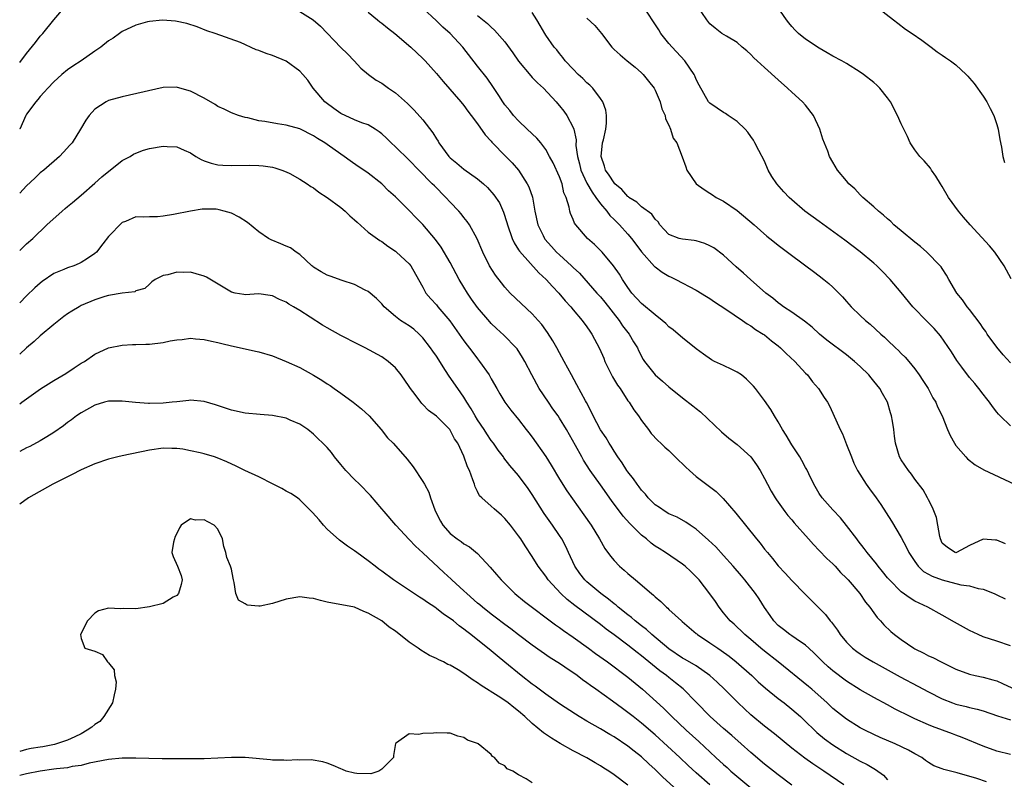
# Model space of a CAD drawing. Units: inches. Extents: x 2502000 to 2505000, y 1482000 to 1485000.
# Drawn here: x 2502000 to 2502144, y 1483446 to 1483557 of the extents above; entities that cross this region are included whole.
import ezdxf

# ---------------------------------------------------------------- set-up
doc = ezdxf.new("R2010")
doc.units = ezdxf.units.IN
doc.header["$MEASUREMENT"] = 0
doc.layers.add('LD25021482_2ft', color=206, linetype='Continuous')

msp = doc.modelspace()

# ---------------------------------------------------------------- linework, layer by layer
at = {"layer": 'LD25021482_2ft'}
for points, elevation in [([(2502000, 1483550.75), (2502001, 1483552.05), (2502002.32, 1483553.68), (2502003, 1483554.61), (2502003.39, 1483555), (2502005, 1483556.98), (2502007, 1483559.35)], 7548), ([(2502145, 1483497.56), (2502143.5, 1483499), (2502143.26, 1483499.26), (2502143, 1483499.57), (2502142.38, 1483500.38), (2502141.93, 1483501), (2502141.53, 1483501.53), (2502141, 1483502.17), (2502140.35, 1483503), (2502139.75, 1483503.75), (2502139, 1483504.62), (2502137.85, 1483506.15), (2502137.13, 1483507.13), (2502136.37, 1483508.37), (2502134.75, 1483510.75), (2502133.82, 1483511.82), (2502132.81, 1483512.81), (2502130.72, 1483515), (2502129, 1483517.09), (2502127.36, 1483519), (2502126.22, 1483520.22), (2502125.42, 1483521), (2502125, 1483521.38), (2502123, 1483523.04), (2502120.74, 1483524.74), (2502117, 1483527.45), (2502114.9, 1483529), (2502113, 1483530.62), (2502112.58, 1483531), (2502111.8, 1483531.8), (2502110.81, 1483533), (2502110.07, 1483534.07), (2502109.55, 1483535), (2502109, 1483536.28), (2502108.15, 1483537.85), (2502107.57, 1483539), (2502107.36, 1483539.36), (2502107, 1483539.93), (2502106.56, 1483540.56), (2502106.18, 1483541), (2502105, 1483542.1), (2502103.7, 1483543), (2502103.28, 1483543.28), (2502103, 1483543.42), (2502102.08, 1483544.08), (2502101, 1483544.77), (2502100.79, 1483545), (2502099.43, 1483547.43), (2502099, 1483548.27), (2502098.8, 1483548.8), (2502098.71, 1483549), (2502097.32, 1483551), (2502095.46, 1483553), (2502095, 1483553.54), (2502093.84, 1483555), (2502093.52, 1483555.52), (2502091.14, 1483559.14)], 7560), ([(2502145, 1483506.77), (2502143.94, 1483507.94), (2502143, 1483509.08), (2502141.59, 1483511), (2502141.37, 1483511.37), (2502141, 1483511.85), (2502140.53, 1483512.53), (2502139, 1483514.6), (2502138.66, 1483515), (2502137.99, 1483515.99), (2502137.14, 1483517), (2502135.96, 1483519), (2502135.62, 1483519.62), (2502135, 1483520.57), (2502134.84, 1483520.84), (2502134.72, 1483521), (2502132.73, 1483523), (2502131.82, 1483523.82), (2502131, 1483524.42), (2502129, 1483526.09), (2502127.94, 1483527), (2502127.48, 1483527.48), (2502127, 1483527.87), (2502126.4, 1483528.4), (2502125.66, 1483529), (2502125, 1483529.63), (2502123.36, 1483531), (2502123.2, 1483531.2), (2502123, 1483531.39), (2502122.23, 1483532.23), (2502121.32, 1483533), (2502121, 1483533.4), (2502119.67, 1483535), (2502119, 1483536.13), (2502118.51, 1483537), (2502118.24, 1483537.76), (2502117.54, 1483539.54), (2502117.09, 1483541), (2502116.14, 1483543), (2502115, 1483544.48), (2502114.57, 1483545), (2502113, 1483546.38), (2502112.35, 1483547), (2502111, 1483548.19), (2502109, 1483550.02), (2502107.9, 1483551), (2502107.44, 1483551.44), (2502107, 1483551.91), (2502106.43, 1483552.43), (2502105.73, 1483553), (2502105, 1483553.65), (2502103.41, 1483554.59), (2502102.76, 1483555), (2502101.77, 1483555.77), (2502101, 1483556.42), (2502100.53, 1483557), (2502099.11, 1483559.11)], 7562), ([(2502145.07, 1483519.07), (2502144.07, 1483521), (2502142.69, 1483523), (2502141.91, 1483523.91), (2502139.09, 1483527), (2502138.1, 1483528.1), (2502137.38, 1483529), (2502135.92, 1483531), (2502135, 1483532.6), (2502134.73, 1483533), (2502134.08, 1483534.08), (2502133.43, 1483535), (2502133.28, 1483535.28), (2502132.35, 1483536.35), (2502131.74, 1483537), (2502131, 1483537.95), (2502130.31, 1483539), (2502129.9, 1483539.9), (2502129, 1483541.75), (2502128.48, 1483543), (2502127.41, 1483545), (2502127, 1483545.58), (2502125.87, 1483547), (2502125.44, 1483547.44), (2502125, 1483547.82), (2502123.5, 1483549), (2502123, 1483549.35), (2502121, 1483550.59), (2502120.3, 1483551), (2502119, 1483551.69), (2502118.17, 1483552.17), (2502117, 1483552.84), (2502115, 1483554.18), (2502113.97, 1483555), (2502113.48, 1483555.48), (2502113, 1483556.01), (2502112.55, 1483556.55), (2502112.21, 1483557), (2502110.88, 1483558.88)], 7564), ([(2502125.29, 1483559), (2502127.86, 1483557), (2502128.49, 1483556.49), (2502129.63, 1483555.63), (2502130.6, 1483555), (2502132.01, 1483553.99), (2502133.37, 1483553), (2502134.28, 1483552.28), (2502135, 1483551.82), (2502135.47, 1483551.47), (2502136.21, 1483551), (2502137, 1483550.38), (2502138.5, 1483549), (2502138.75, 1483548.75), (2502139, 1483548.45), (2502139.66, 1483547.66), (2502141, 1483545.82), (2502141.51, 1483545), (2502142.03, 1483544.03), (2502142.56, 1483543), (2502143, 1483541.69), (2502143.19, 1483541), (2502143.45, 1483539.45), (2502143.67, 1483538.33), (2502143.88, 1483537), (2502144.09, 1483536.09)], 7566), ([(2502041, 1483558.2), (2502042.97, 1483557), (2502044.04, 1483556.04), (2502047, 1483552.95), (2502047.99, 1483551.99), (2502048.96, 1483551), (2502049.91, 1483549.91), (2502051.02, 1483549), (2502052.16, 1483548.16), (2502053, 1483547.72), (2502053.99, 1483547), (2502055, 1483546.32), (2502056.76, 1483544.76), (2502057.75, 1483543.75), (2502059, 1483542.33), (2502060.46, 1483540.46), (2502061, 1483539.56), (2502061.22, 1483539.22), (2502061.34, 1483539), (2502062.8, 1483537), (2502062.9, 1483536.9), (2502063, 1483536.79), (2502063.99, 1483535.99), (2502065, 1483535.14), (2502067, 1483533.72), (2502067.86, 1483533), (2502068.45, 1483532.45), (2502069.39, 1483531.39), (2502070.19, 1483530.19), (2502070.82, 1483528.82), (2502071.31, 1483527.31), (2502071.38, 1483527), (2502072.05, 1483525), (2502072.35, 1483524.35), (2502073, 1483523.34), (2502073.12, 1483523.12), (2502075.97, 1483519.97), (2502077.04, 1483519), (2502077.96, 1483517.96), (2502078.92, 1483517), (2502079.84, 1483515.84), (2502080.64, 1483515), (2502081, 1483514.55), (2502082.32, 1483513), (2502083, 1483512.06), (2502083.41, 1483511.41), (2502083.72, 1483511), (2502084.86, 1483508.86), (2502085.46, 1483507.46), (2502085.63, 1483507), (2502086.74, 1483504.74), (2502087.5, 1483503.5), (2502087.86, 1483503), (2502089, 1483501.24), (2502089.19, 1483501), (2502089.89, 1483499.89), (2502090.56, 1483499), (2502091, 1483498.35), (2502092.03, 1483497), (2502092.43, 1483496.43), (2502093.39, 1483495.39), (2502093.83, 1483495), (2502094.42, 1483494.42), (2502095, 1483493.93), (2502096.48, 1483492.48), (2502097, 1483492.01), (2502097.5, 1483491.5), (2502098.01, 1483491), (2502099, 1483490.16), (2502101.94, 1483487.94), (2502102.94, 1483486.94), (2502104.79, 1483484.79), (2502106.21, 1483483), (2502107.83, 1483481), (2502108.37, 1483480.37), (2502109, 1483479.53), (2502109.43, 1483479), (2502110.15, 1483478.15), (2502111, 1483477.06), (2502112, 1483476), (2502113, 1483474.9), (2502114.93, 1483472.93), (2502117, 1483470.87), (2502117.92, 1483469.92), (2502118.62, 1483469), (2502118.8, 1483468.8), (2502119.66, 1483467.66), (2502120.09, 1483467), (2502121, 1483465.88), (2502121.88, 1483465), (2502122.51, 1483464.51), (2502123, 1483464.18), (2502123.72, 1483463.72), (2502124.91, 1483463), (2502128.84, 1483460.84), (2502131.45, 1483459.45), (2502133, 1483458.61), (2502135, 1483457.59), (2502136.5, 1483457), (2502137, 1483456.82), (2502138.48, 1483456.48), (2502139, 1483456.33), (2502140.1, 1483456.1), (2502141, 1483455.83), (2502143.11, 1483455.11), (2502145, 1483454.53)], 7548), ([(2502051, 1483558.09), (2502052.38, 1483557), (2502052.71, 1483556.71), (2502053, 1483556.49), (2502053.83, 1483555.83), (2502054.91, 1483555), (2502057.26, 1483553), (2502059, 1483551.34), (2502059.32, 1483551), (2502061, 1483549.11), (2502061.95, 1483547.95), (2502064.56, 1483545), (2502065, 1483544.45), (2502065.6, 1483543.6), (2502066.09, 1483543), (2502067, 1483541.75), (2502068.13, 1483540.13), (2502069, 1483539.24), (2502069.1, 1483539.1), (2502071.15, 1483537), (2502072.07, 1483536.07), (2502073, 1483534.97), (2502074.28, 1483533), (2502074.52, 1483532.52), (2502075.03, 1483531.03), (2502075.38, 1483529), (2502075.81, 1483527), (2502076.6, 1483525.4), (2502076.78, 1483525), (2502076.87, 1483524.87), (2502077.81, 1483523.81), (2502078.56, 1483523), (2502079, 1483522.58), (2502080.75, 1483521), (2502081, 1483520.75), (2502081.9, 1483519.9), (2502084.47, 1483517), (2502085, 1483516.42), (2502085.65, 1483515.65), (2502087.72, 1483513), (2502088.22, 1483512.22), (2502089, 1483511.21), (2502089.18, 1483511), (2502089.84, 1483509.84), (2502090.39, 1483509), (2502090.57, 1483508.57), (2502091.25, 1483507.25), (2502091.43, 1483507), (2502093, 1483505.03), (2502094.09, 1483504.09), (2502095, 1483503.26), (2502097, 1483501.64), (2502098.51, 1483500.51), (2502099, 1483500.1), (2502099.63, 1483499.63), (2502102.69, 1483496.69), (2502103.76, 1483495.76), (2502105, 1483494.83), (2502107, 1483493), (2502107.83, 1483491.83), (2502108.35, 1483491), (2502109, 1483489.87), (2502109.44, 1483489), (2502109.99, 1483487.99), (2502110.56, 1483487), (2502110.74, 1483486.74), (2502111.97, 1483485), (2502112.43, 1483484.43), (2502113, 1483483.78), (2502113.35, 1483483.35), (2502115.44, 1483481), (2502116.17, 1483480.17), (2502117, 1483479.33), (2502118.13, 1483478.13), (2502119, 1483477.34), (2502119.32, 1483477), (2502120.11, 1483476.11), (2502121, 1483475.26), (2502121.23, 1483475), (2502122.93, 1483473), (2502123.75, 1483471.75), (2502124.4, 1483471), (2502125, 1483470.19), (2502125.49, 1483469.49), (2502125.98, 1483469), (2502126.45, 1483468.45), (2502127.47, 1483467.47), (2502128.03, 1483467), (2502129, 1483466.28), (2502130.85, 1483465), (2502131, 1483464.91), (2502132.3, 1483464.3), (2502133, 1483463.9), (2502133.64, 1483463.64), (2502134.86, 1483463), (2502137, 1483461.96), (2502139, 1483461.19), (2502139.82, 1483461), (2502141, 1483460.77), (2502142.4, 1483460.4), (2502143, 1483460.21), (2502143.84, 1483459.84), (2502145.19, 1483459.19)], 7550), ([(2502145, 1483465.34), (2502143, 1483466.06), (2502141, 1483466.66), (2502140.24, 1483467), (2502139, 1483467.58), (2502136.81, 1483468.81), (2502135, 1483469.84), (2502132.89, 1483471), (2502131, 1483471.9), (2502130.32, 1483472.32), (2502129, 1483473.25), (2502127.28, 1483475), (2502127, 1483475.33), (2502126.26, 1483476.26), (2502125.61, 1483477), (2502125.36, 1483477.36), (2502124, 1483479), (2502123.6, 1483479.6), (2502122.72, 1483480.72), (2502122.49, 1483481), (2502121, 1483482.99), (2502120.11, 1483484.11), (2502119, 1483485.24), (2502117.43, 1483487), (2502117, 1483487.66), (2502116.22, 1483489), (2502115.47, 1483490.53), (2502115.17, 1483491.17), (2502115, 1483491.46), (2502114.47, 1483492.47), (2502114.15, 1483493), (2502113, 1483494.78), (2502112.18, 1483496.18), (2502111.65, 1483497), (2502111, 1483498.13), (2502110.44, 1483499), (2502109.93, 1483499.93), (2502109, 1483501.28), (2502107.66, 1483503), (2502107.36, 1483503.36), (2502106.37, 1483504.37), (2502105.61, 1483505), (2502105, 1483505.42), (2502104.21, 1483505.79), (2502103, 1483506.41), (2502101.7, 1483507), (2502101.23, 1483507.23), (2502100.05, 1483508.05), (2502099, 1483508.85), (2502097, 1483510.45), (2502096.36, 1483511), (2502095.61, 1483511.61), (2502095, 1483512.07), (2502094.55, 1483512.55), (2502094.03, 1483513), (2502093, 1483513.82), (2502091, 1483515.47), (2502089.6, 1483517), (2502089, 1483517.8), (2502088.21, 1483519), (2502087.76, 1483519.76), (2502086.9, 1483521), (2502085.22, 1483523), (2502085, 1483523.24), (2502084.1, 1483524.1), (2502083.09, 1483525), (2502081.36, 1483527), (2502081.2, 1483527.2), (2502081, 1483527.75), (2502080.62, 1483528.62), (2502080.5, 1483529), (2502080.43, 1483529.57), (2502079.98, 1483531), (2502079.65, 1483531.65), (2502079.39, 1483533), (2502079, 1483534.01), (2502078.05, 1483536.05), (2502077.55, 1483537), (2502077, 1483537.99), (2502076.24, 1483539), (2502075.68, 1483539.68), (2502074.27, 1483541), (2502073, 1483542.22), (2502072.27, 1483543), (2502071.72, 1483543.72), (2502071, 1483544.56), (2502070.69, 1483545), (2502070.1, 1483545.9), (2502069.24, 1483547.24), (2502068.43, 1483548.43), (2502067, 1483550.22), (2502064.86, 1483553), (2502063, 1483555), (2502061.93, 1483555.93), (2502061, 1483556.85), (2502059, 1483558.69)], 7552), ([(2502067, 1483557.61), (2502068.45, 1483556.45), (2502069, 1483555.89), (2502069.49, 1483555.49), (2502071, 1483553.79), (2502072.17, 1483552.17), (2502073, 1483550.92), (2502074.78, 1483548.78), (2502075, 1483548.57), (2502075.78, 1483547.78), (2502076.65, 1483547), (2502078.51, 1483545), (2502078.72, 1483544.72), (2502079, 1483544.42), (2502079.62, 1483543.62), (2502080.07, 1483543), (2502081, 1483541.23), (2502081.08, 1483541), (2502081.41, 1483539.41), (2502081.4, 1483538.6), (2502081.61, 1483537), (2502081.91, 1483535.91), (2502082.12, 1483535), (2502083, 1483533.08), (2502083.75, 1483531.75), (2502084.31, 1483531), (2502085, 1483530.04), (2502085.9, 1483529), (2502086.36, 1483528.36), (2502087, 1483527.75), (2502087.37, 1483527.37), (2502087.76, 1483527), (2502089, 1483525.63), (2502089.53, 1483525), (2502090.15, 1483524.15), (2502091.01, 1483523.01), (2502092.9, 1483520.9), (2502093, 1483520.81), (2502094.04, 1483520.04), (2502095, 1483519.45), (2502095.33, 1483519.33), (2502096.02, 1483519), (2502099, 1483517.43), (2502100.5, 1483516.5), (2502101, 1483516.2), (2502101.7, 1483515.7), (2502103.35, 1483514.65), (2502105.79, 1483513), (2502106.48, 1483512.48), (2502107, 1483512.2), (2502107.67, 1483511.67), (2502108.8, 1483511), (2502109, 1483510.86), (2502110.01, 1483510.01), (2502111, 1483509.27), (2502111.32, 1483509), (2502112.15, 1483508.15), (2502113.41, 1483507), (2502115, 1483505.27), (2502115.28, 1483505), (2502116.01, 1483504.01), (2502116.91, 1483503), (2502117.72, 1483501.72), (2502118.22, 1483501), (2502118.49, 1483500.49), (2502119, 1483499.43), (2502120.06, 1483497), (2502120.39, 1483496.39), (2502121, 1483494.85), (2502121.7, 1483493), (2502122.08, 1483492.08), (2502122.59, 1483491), (2502123.86, 1483489), (2502124.34, 1483488.34), (2502125.34, 1483487), (2502126.02, 1483486.02), (2502126.82, 1483484.82), (2502127.6, 1483483.6), (2502129, 1483481.22), (2502129.75, 1483479.75), (2502130.09, 1483479), (2502131, 1483477.68), (2502131.49, 1483477), (2502132.25, 1483476.25), (2502133, 1483475.87), (2502133.55, 1483475.55), (2502135, 1483475.02), (2502137.7, 1483474.29), (2502139, 1483474.14), (2502140.24, 1483473.76), (2502141, 1483473.66), (2502142.6, 1483473), (2502143, 1483472.83), (2502144.22, 1483472.22)], 7554), ([(2502144.28, 1483480.28), (2502143, 1483480.82), (2502142.82, 1483480.82), (2502141, 1483480.97), (2502139, 1483480.04), (2502137.09, 1483479), (2502137, 1483478.98), (2502136.91, 1483479), (2502135.77, 1483479.77), (2502135, 1483480.38), (2502134.74, 1483481), (2502134.63, 1483481.37), (2502134.36, 1483483), (2502134.14, 1483484.14), (2502133.59, 1483485.59), (2502133, 1483486.71), (2502132.87, 1483487), (2502132.19, 1483488.19), (2502131, 1483489.77), (2502130.49, 1483490.49), (2502130.05, 1483491), (2502129, 1483492.6), (2502128.76, 1483493), (2502128.18, 1483495), (2502128.03, 1483496.03), (2502127.94, 1483497), (2502127.74, 1483498.26), (2502127.6, 1483499), (2502127.45, 1483499.45), (2502126.98, 1483501), (2502126.27, 1483502.27), (2502125.89, 1483503), (2502125, 1483504.12), (2502124.59, 1483504.59), (2502124.26, 1483505), (2502123, 1483506.23), (2502122.15, 1483507), (2502121, 1483507.95), (2502118.12, 1483510.12), (2502117.04, 1483511), (2502115.98, 1483511.98), (2502114.87, 1483512.87), (2502113, 1483514.19), (2502111.78, 1483515), (2502111.34, 1483515.34), (2502111, 1483515.55), (2502110.23, 1483516.23), (2502109.18, 1483517), (2502106.93, 1483519), (2502105.92, 1483519.92), (2502104.85, 1483520.85), (2502103, 1483522.53), (2502101.59, 1483523.59), (2502101, 1483523.93), (2502100.25, 1483524.25), (2502099, 1483524.63), (2502098.68, 1483524.68), (2502097, 1483524.87), (2502096.5, 1483525), (2502095, 1483525.56), (2502094.32, 1483526.32), (2502093.68, 1483527), (2502093.41, 1483527.41), (2502093, 1483527.8), (2502092.53, 1483528.53), (2502091, 1483529.63), (2502090.29, 1483530.29), (2502089.15, 1483531), (2502089.07, 1483531.07), (2502089, 1483531.11), (2502088.13, 1483532.13), (2502087.11, 1483533), (2502087, 1483533.12), (2502086.27, 1483534.27), (2502085.73, 1483535), (2502085.57, 1483535.57), (2502085.1, 1483537), (2502085.3, 1483539), (2502085.41, 1483539.41), (2502085.76, 1483541), (2502085.87, 1483541.87), (2502085.88, 1483543), (2502085.76, 1483543.76), (2502085.32, 1483545), (2502085, 1483545.46), (2502083.86, 1483547), (2502083.42, 1483547.42), (2502083, 1483547.78), (2502082.39, 1483548.39), (2502081.73, 1483549), (2502081, 1483549.75), (2502079.82, 1483551), (2502079.48, 1483551.48), (2502079, 1483552.04), (2502078.58, 1483552.58), (2502078.21, 1483553), (2502077, 1483554.73), (2502076.83, 1483555), (2502076.18, 1483556.18), (2502075.7, 1483557), (2502075, 1483558.05)], 7556), ([(2502145, 1483449.44), (2502143, 1483449.95), (2502141, 1483450.65), (2502137.94, 1483451.94), (2502137, 1483452.28), (2502136.49, 1483452.49), (2502133.56, 1483453.56), (2502133, 1483453.79), (2502131, 1483454.67), (2502129.43, 1483455.43), (2502129, 1483455.66), (2502128.11, 1483456.11), (2502127, 1483456.72), (2502125, 1483457.79), (2502123, 1483458.92), (2502121, 1483460.16), (2502119, 1483461.68), (2502118.29, 1483462.29), (2502117.52, 1483463), (2502116.28, 1483464.28), (2502115.47, 1483465), (2502115, 1483465.45), (2502113.64, 1483466.36), (2502113, 1483466.82), (2502112.71, 1483467), (2502111.75, 1483467.75), (2502111, 1483468.31), (2502110.34, 1483469), (2502109.81, 1483469.81), (2502109, 1483470.99), (2502108.22, 1483472.22), (2502107.67, 1483473), (2502106.11, 1483475), (2502105.61, 1483475.61), (2502104.43, 1483477), (2502103, 1483478.58), (2502101.85, 1483479.85), (2502100.82, 1483480.82), (2502099, 1483482.44), (2502098.12, 1483483), (2502097.47, 1483483.47), (2502096.19, 1483484.19), (2502095, 1483484.68), (2502094.44, 1483485), (2502093.62, 1483485.62), (2502093, 1483485.99), (2502091.99, 1483487), (2502091.56, 1483487.56), (2502091, 1483488.13), (2502090.64, 1483488.64), (2502090.37, 1483489), (2502089.82, 1483489.82), (2502089, 1483490.81), (2502088.87, 1483491), (2502088.14, 1483492.14), (2502087.53, 1483493), (2502087, 1483493.83), (2502086.56, 1483494.56), (2502086.28, 1483495), (2502085.82, 1483495.82), (2502084.99, 1483496.99), (2502083.91, 1483499), (2502083.65, 1483499.65), (2502082.95, 1483500.95), (2502082.8, 1483501.2), (2502081.54, 1483503.54), (2502080.73, 1483505), (2502079.69, 1483507), (2502079, 1483508.23), (2502078.61, 1483509), (2502078.02, 1483510.02), (2502077.23, 1483511.23), (2502077, 1483511.54), (2502076.39, 1483512.39), (2502075.86, 1483513), (2502075, 1483513.94), (2502071.79, 1483517), (2502071, 1483517.87), (2502070.49, 1483518.49), (2502069.62, 1483519.62), (2502068.77, 1483521), (2502067.77, 1483523), (2502066.95, 1483524.95), (2502065.81, 1483527), (2502065.48, 1483527.48), (2502065, 1483528.06), (2502064.6, 1483528.6), (2502064.25, 1483529), (2502063, 1483530.31), (2502062.37, 1483531), (2502060.68, 1483532.68), (2502060.37, 1483533), (2502058.39, 1483535), (2502057, 1483536.44), (2502055, 1483538.4), (2502054.35, 1483539), (2502053.68, 1483539.68), (2502053, 1483540.29), (2502052.61, 1483540.61), (2502052.01, 1483541), (2502051, 1483541.6), (2502050.08, 1483541.92), (2502049, 1483542.37), (2502047, 1483543.28), (2502045.99, 1483543.99), (2502044.85, 1483544.85), (2502044.67, 1483545), (2502042.97, 1483547), (2502042.15, 1483548.15), (2502041.45, 1483549), (2502041, 1483549.49), (2502039, 1483550.94), (2502037, 1483551.77), (2502036.06, 1483552.06), (2502035, 1483552.52), (2502034.62, 1483552.62), (2502032.31, 1483553.69), (2502028.62, 1483555), (2502027.4, 1483555.4), (2502025.96, 1483555.96), (2502024.44, 1483556.44), (2502022.79, 1483556.79), (2502020.92, 1483556.92), (2502019, 1483556.75), (2502018.68, 1483556.68), (2502017, 1483556.21), (2502015, 1483555.27), (2502014.6, 1483555), (2502013.68, 1483554.32), (2502013, 1483553.91), (2502011.85, 1483553), (2502011, 1483552.4), (2502009, 1483551.01), (2502007.78, 1483550.22), (2502007, 1483549.65), (2502006.17, 1483549), (2502005, 1483547.93), (2502004.11, 1483547), (2502003.6, 1483546.4), (2502003, 1483545.78), (2502002.66, 1483545.34), (2502002.35, 1483545), (2502001, 1483543.16), (2502000.9, 1483543), (2502000.01, 1483541), (2502000, 1483540.98)], 7546), ([(2502083, 1483557.23), (2502084.15, 1483556.15), (2502085.13, 1483555), (2502086.65, 1483553), (2502087, 1483552.64), (2502087.86, 1483551.86), (2502088.88, 1483551), (2502090.05, 1483550.05), (2502091, 1483549.23), (2502091.23, 1483549), (2502092.03, 1483548.03), (2502092.83, 1483547), (2502093, 1483546.69), (2502093.72, 1483545), (2502093.98, 1483543.98), (2502094.44, 1483543), (2502094.49, 1483542.49), (2502095, 1483541.59), (2502095.26, 1483541), (2502095.65, 1483539.65), (2502096.15, 1483539), (2502096.94, 1483536.94), (2502097.48, 1483535.48), (2502097.64, 1483535), (2502098.99, 1483533), (2502100.14, 1483532.14), (2502101, 1483531.62), (2502101.36, 1483531.36), (2502101.94, 1483531), (2502103, 1483530.46), (2502105, 1483529.08), (2502107.47, 1483527), (2502109.34, 1483525.34), (2502109.79, 1483525), (2502110.44, 1483524.44), (2502111, 1483524.02), (2502111.56, 1483523.56), (2502112.34, 1483523), (2502115.06, 1483521), (2502116.15, 1483520.15), (2502117, 1483519.53), (2502117.68, 1483519), (2502118.4, 1483518.4), (2502119, 1483517.85), (2502119.89, 1483517), (2502120.43, 1483516.43), (2502121, 1483515.76), (2502121.68, 1483515), (2502123, 1483513.72), (2502123.76, 1483513), (2502124.45, 1483512.45), (2502126.02, 1483511), (2502126.55, 1483510.55), (2502127, 1483510.08), (2502128.15, 1483509), (2502128.61, 1483508.61), (2502129, 1483508.17), (2502129.59, 1483507.59), (2502130.09, 1483507), (2502131, 1483505.88), (2502131.64, 1483505), (2502132.18, 1483504.18), (2502132.93, 1483503), (2502133.64, 1483501.64), (2502134.05, 1483501), (2502134.32, 1483500.32), (2502134.97, 1483499), (2502135.79, 1483497), (2502136.16, 1483496.16), (2502136.78, 1483495), (2502137, 1483494.69), (2502138.44, 1483493), (2502138.72, 1483492.72), (2502139.84, 1483491.84), (2502141.11, 1483491.11), (2502145.58, 1483489)], 7558), ([(2502141.47, 1483445.47), (2502140.07, 1483445.93), (2502137.21, 1483446.79), (2502135.25, 1483447.25), (2502135, 1483447.37), (2502133.77, 1483447.77), (2502133, 1483448.27), (2502132.57, 1483448.57), (2502132.03, 1483449), (2502131, 1483449.55), (2502130.08, 1483450.08), (2502128.11, 1483451), (2502125.93, 1483451.93), (2502125, 1483452.36), (2502123.69, 1483453), (2502123, 1483453.37), (2502121, 1483454.62), (2502119.66, 1483455.66), (2502119, 1483456.19), (2502118.16, 1483457), (2502115.91, 1483459), (2502115.42, 1483459.42), (2502110.98, 1483463), (2502109, 1483464.56), (2502108.47, 1483465), (2502107, 1483466.3), (2502106.13, 1483467), (2502105.57, 1483467.57), (2502105, 1483468.11), (2502104.53, 1483468.53), (2502103.97, 1483469), (2502103, 1483470.17), (2502102.37, 1483471), (2502101.83, 1483471.83), (2502100.99, 1483472.99), (2502099.41, 1483475), (2502099, 1483475.46), (2502098.22, 1483476.22), (2502097.36, 1483477), (2502097, 1483477.29), (2502094.52, 1483479), (2502093.58, 1483479.58), (2502093, 1483479.96), (2502092.4, 1483480.4), (2502091.71, 1483481), (2502091, 1483481.55), (2502089.27, 1483483.27), (2502088.33, 1483484.33), (2502086.61, 1483486.61), (2502085, 1483488.91), (2502083.5, 1483491), (2502082.52, 1483492.52), (2502082.24, 1483493), (2502081.34, 1483494.66), (2502080.04, 1483497), (2502079, 1483498.7), (2502078.79, 1483499), (2502078.03, 1483500.03), (2502077.36, 1483501), (2502076.02, 1483503), (2502074.93, 1483505), (2502073.91, 1483507), (2502073.58, 1483507.58), (2502072.81, 1483508.81), (2502072.66, 1483509), (2502070.85, 1483510.85), (2502069.79, 1483511.79), (2502069, 1483512.54), (2502068.78, 1483512.78), (2502067, 1483514.87), (2502066.12, 1483516.12), (2502065.53, 1483517), (2502065, 1483517.86), (2502064.31, 1483519), (2502063, 1483521.45), (2502061.7, 1483523.7), (2502060.85, 1483524.85), (2502059, 1483527.02), (2502058.01, 1483528.01), (2502057, 1483529.06), (2502055, 1483531.06), (2502053.97, 1483531.97), (2502053, 1483532.99), (2502051, 1483534.54), (2502050.34, 1483535), (2502049.52, 1483535.52), (2502048.34, 1483536.34), (2502047.47, 1483537), (2502047, 1483537.32), (2502045, 1483538.75), (2502044.63, 1483539), (2502043.6, 1483539.6), (2502043, 1483540.03), (2502041, 1483541.03), (2502039, 1483541.59), (2502037.75, 1483541.75), (2502035.89, 1483542.11), (2502035, 1483542.21), (2502033.38, 1483542.62), (2502033, 1483542.68), (2502032.01, 1483543), (2502031, 1483543.37), (2502029.91, 1483543.91), (2502029, 1483544.31), (2502028.59, 1483544.59), (2502027, 1483545.5), (2502025, 1483546.56), (2502023.09, 1483547.09), (2502023, 1483547.12), (2502021, 1483547.06), (2502016.06, 1483545.94), (2502015, 1483545.72), (2502013, 1483545.16), (2502012.67, 1483545), (2502011, 1483543.93), (2502010.15, 1483543), (2502009.69, 1483542.31), (2502008.91, 1483541), (2502007.66, 1483539), (2502007.36, 1483538.64), (2502006.4, 1483537.6), (2502005.82, 1483537), (2502003.51, 1483535), (2502003, 1483534.58), (2502002.2, 1483533.8), (2502001, 1483532.7), (2502000, 1483531.63)], 7544), ([(2502000, 1483523.2), (2502001, 1483524.21), (2502001.9, 1483525), (2502003.98, 1483527), (2502006.21, 1483529), (2502006.64, 1483529.36), (2502007, 1483529.65), (2502007.73, 1483530.27), (2502009, 1483531.34), (2502011, 1483533.07), (2502012, 1483534), (2502015, 1483536.38), (2502016.17, 1483537), (2502016.67, 1483537.33), (2502017, 1483537.49), (2502018.11, 1483537.89), (2502019, 1483538.14), (2502021, 1483538.49), (2502021.56, 1483538.44), (2502023, 1483538.42), (2502024.08, 1483537.92), (2502025, 1483537.52), (2502025.79, 1483537), (2502026.54, 1483536.54), (2502027, 1483536.35), (2502028.01, 1483536.01), (2502029, 1483535.78), (2502029.71, 1483535.71), (2502031, 1483535.65), (2502033.7, 1483535.7), (2502035, 1483535.68), (2502035.63, 1483535.63), (2502037, 1483535.43), (2502037.34, 1483535.34), (2502038.38, 1483535), (2502039, 1483534.75), (2502039.51, 1483534.49), (2502041, 1483533.68), (2502042.05, 1483533), (2502042.59, 1483532.59), (2502043, 1483532.38), (2502043.78, 1483531.78), (2502045, 1483530.99), (2502047, 1483529.51), (2502047.63, 1483529), (2502048.32, 1483528.32), (2502049, 1483527.72), (2502049.37, 1483527.37), (2502051, 1483525.93), (2502052.69, 1483524.69), (2502053, 1483524.52), (2502053.87, 1483523.87), (2502055, 1483523.12), (2502055.15, 1483523), (2502057, 1483521.28), (2502057.24, 1483521), (2502058.38, 1483519), (2502059, 1483517.85), (2502059.44, 1483517), (2502060.16, 1483516.16), (2502061, 1483515.26), (2502061.2, 1483515), (2502062.95, 1483512.95), (2502065, 1483510.02), (2502066.29, 1483508.29), (2502067, 1483507.36), (2502067.3, 1483507), (2502068.69, 1483505), (2502068.81, 1483504.81), (2502069, 1483504.45), (2502069.84, 1483503), (2502070.24, 1483502.24), (2502071.01, 1483501), (2502071.86, 1483499.86), (2502073, 1483498.47), (2502074.14, 1483497), (2502074.53, 1483496.53), (2502075, 1483495.91), (2502077, 1483493.07), (2502077.79, 1483491.79), (2502079, 1483489.77), (2502080.06, 1483488.06), (2502082.55, 1483484.55), (2502083.63, 1483483), (2502084.86, 1483481), (2502085.62, 1483479.62), (2502086.46, 1483478.46), (2502087, 1483477.83), (2502087.79, 1483477), (2502088.45, 1483476.45), (2502089, 1483475.94), (2502090.13, 1483475), (2502092.46, 1483473), (2502092.77, 1483472.77), (2502093, 1483472.52), (2502093.84, 1483471.84), (2502094.65, 1483471), (2502094.85, 1483470.85), (2502095, 1483470.69), (2502096.83, 1483469), (2502096.93, 1483468.93), (2502099, 1483467.18), (2502099.09, 1483467.09), (2502099.19, 1483467), (2502101, 1483465.81), (2502102.16, 1483465), (2502102.67, 1483464.67), (2502103.83, 1483463.83), (2502104.87, 1483463), (2502107.13, 1483461), (2502108.09, 1483460.1), (2502109.16, 1483459.16), (2502111, 1483457.67), (2502111.88, 1483457), (2502113, 1483456.11), (2502114.25, 1483455), (2502115, 1483454.29), (2502116.3, 1483453), (2502116.66, 1483452.66), (2502117.76, 1483451.76), (2502119, 1483450.86), (2502121, 1483449.6), (2502123, 1483448.48), (2502124, 1483448), (2502125, 1483447.39), (2502125.26, 1483447.26), (2502126.41, 1483446.41), (2502127, 1483445.76)], 7542), ([(2502120.62, 1483445), (2502117.7, 1483447), (2502116.06, 1483448.06), (2502114.89, 1483448.89), (2502113, 1483450.38), (2502110.46, 1483452.46), (2502109, 1483453.6), (2502107, 1483455.26), (2502105.12, 1483457), (2502103.12, 1483459), (2502102.05, 1483460.05), (2502101.01, 1483461.01), (2502099, 1483462.42), (2502097.37, 1483463.37), (2502097, 1483463.56), (2502095, 1483464.9), (2502092.52, 1483467), (2502091.73, 1483467.73), (2502091, 1483468.27), (2502090.08, 1483469), (2502089.52, 1483469.52), (2502089, 1483469.89), (2502087.59, 1483471), (2502087.29, 1483471.29), (2502087, 1483471.49), (2502086.18, 1483472.18), (2502085.06, 1483473), (2502083, 1483474.74), (2502082.72, 1483475), (2502081.96, 1483475.96), (2502081.23, 1483477), (2502080.31, 1483479), (2502079.91, 1483479.91), (2502079.32, 1483481), (2502079, 1483481.49), (2502077.97, 1483483), (2502076.73, 1483484.73), (2502075, 1483487.5), (2502074.39, 1483488.39), (2502073, 1483490.28), (2502071.75, 1483491.75), (2502070.87, 1483492.87), (2502070.79, 1483493), (2502070.01, 1483494.01), (2502069.34, 1483495), (2502069, 1483495.43), (2502068.37, 1483496.37), (2502067.98, 1483497), (2502067, 1483498.43), (2502066.63, 1483499), (2502066.07, 1483500.07), (2502065.44, 1483501), (2502065, 1483501.75), (2502064.1, 1483503), (2502062.84, 1483504.84), (2502062.33, 1483505.67), (2502061, 1483507.74), (2502060.48, 1483508.48), (2502060.13, 1483509), (2502059, 1483510.46), (2502058.48, 1483511), (2502057.69, 1483511.69), (2502057, 1483512.18), (2502055.75, 1483513), (2502055, 1483513.57), (2502053.36, 1483515), (2502053, 1483515.43), (2502052.19, 1483516.19), (2502051, 1483517.22), (2502050.58, 1483517.42), (2502049, 1483518.23), (2502047.17, 1483518.83), (2502045.45, 1483519.45), (2502045, 1483519.62), (2502044.11, 1483520.11), (2502043, 1483520.8), (2502042.89, 1483520.89), (2502042.75, 1483521), (2502041, 1483522.62), (2502040.45, 1483523), (2502039.63, 1483523.63), (2502039, 1483523.84), (2502038.22, 1483524.22), (2502036.78, 1483524.78), (2502036.39, 1483525), (2502035, 1483525.97), (2502033.34, 1483527.34), (2502032.1, 1483528.1), (2502031, 1483528.67), (2502029.93, 1483529), (2502029.19, 1483529.19), (2502029, 1483529.23), (2502028.74, 1483529.26), (2502026.72, 1483529.28), (2502025, 1483529), (2502022.49, 1483528.49), (2502021, 1483528.26), (2502020.16, 1483528.16), (2502019, 1483528.16), (2502018.08, 1483528.08), (2502017, 1483528.15), (2502015.49, 1483527.49), (2502015, 1483527.31), (2502013, 1483525.27), (2502012.18, 1483524.18), (2502011.25, 1483523), (2502011, 1483522.76), (2502009.94, 1483522.06), (2502009, 1483521.47), (2502008.69, 1483521.31), (2502007.92, 1483521), (2502007, 1483520.71), (2502006.46, 1483520.46), (2502005, 1483519.84), (2502003.3, 1483518.7), (2502003, 1483518.46), (2502002.23, 1483517.77), (2502001, 1483516.6), (2502000, 1483515.54)], 7540), ([(2502113, 1483444.96), (2502111, 1483446.46), (2502110.31, 1483447), (2502109, 1483448.05), (2502107, 1483449.74), (2502105.6, 1483451), (2502104.22, 1483452.22), (2502103, 1483453.26), (2502101.05, 1483455), (2502099, 1483457.12), (2502097.07, 1483459.07), (2502095.96, 1483459.96), (2502095, 1483460.7), (2502094.63, 1483461), (2502093.68, 1483461.68), (2502091, 1483463.87), (2502090.36, 1483464.36), (2502089, 1483465.44), (2502087, 1483466.97), (2502085.82, 1483467.82), (2502085, 1483468.46), (2502081.25, 1483471.25), (2502080.13, 1483472.13), (2502079.19, 1483473), (2502077.35, 1483475), (2502077, 1483475.53), (2502075.89, 1483477), (2502075, 1483478.43), (2502073.97, 1483479.97), (2502073.32, 1483481), (2502073, 1483481.46), (2502071.83, 1483483), (2502071, 1483484.01), (2502070.49, 1483484.49), (2502069.41, 1483485.41), (2502069, 1483485.81), (2502067.63, 1483487), (2502067.31, 1483487.31), (2502067, 1483487.96), (2502066.63, 1483488.63), (2502066.54, 1483489), (2502066.33, 1483489.67), (2502065.8, 1483491), (2502065.54, 1483491.54), (2502065, 1483493.13), (2502064.12, 1483495), (2502063.65, 1483495.65), (2502063, 1483496.92), (2502062.94, 1483497), (2502061, 1483498.96), (2502059.82, 1483499.82), (2502059, 1483500.69), (2502058.83, 1483500.83), (2502058.69, 1483501), (2502057.86, 1483502.14), (2502057.2, 1483503), (2502057, 1483503.33), (2502055.8, 1483505), (2502055, 1483506.03), (2502053.93, 1483507), (2502053, 1483507.66), (2502050.54, 1483509), (2502049.5, 1483509.5), (2502047, 1483510.76), (2502045, 1483511.88), (2502044.31, 1483512.31), (2502042.52, 1483513.48), (2502041, 1483514.44), (2502040.09, 1483515), (2502039.39, 1483515.39), (2502039, 1483515.66), (2502038.03, 1483516.03), (2502037, 1483516.61), (2502036.63, 1483516.63), (2502035, 1483516.87), (2502033, 1483516.73), (2502032.78, 1483516.78), (2502031.51, 1483517), (2502031, 1483517.11), (2502027.32, 1483519.32), (2502027, 1483519.47), (2502025.81, 1483519.81), (2502025, 1483520.03), (2502023.98, 1483519.98), (2502023, 1483520.06), (2502021.66, 1483519.66), (2502021, 1483519.57), (2502019.84, 1483519), (2502019.36, 1483518.64), (2502019, 1483518.3), (2502018.32, 1483517.68), (2502017, 1483517.31), (2502016.83, 1483517.17), (2502015, 1483517), (2502013, 1483516.62), (2502012.47, 1483516.47), (2502011, 1483516), (2502009, 1483515.15), (2502008.72, 1483515), (2502007.64, 1483514.36), (2502007, 1483513.93), (2502006.46, 1483513.54), (2502005.74, 1483513), (2502005, 1483512.41), (2502003, 1483510.74), (2502002.11, 1483509.89), (2502001, 1483508.97), (2502000, 1483508.07)], 7538), ([(2502000, 1483500.77), (2502000.33, 1483501), (2502003.05, 1483502.96), (2502005, 1483504.2), (2502006.76, 1483505.24), (2502007.97, 1483506.03), (2502009, 1483506.73), (2502009.47, 1483507), (2502011, 1483508.06), (2502013, 1483508.98), (2502015, 1483509.38), (2502016.52, 1483509.48), (2502017, 1483509.44), (2502018.47, 1483509.53), (2502019, 1483509.5), (2502021, 1483509.77), (2502022, 1483510), (2502023, 1483510.17), (2502023.8, 1483510.2), (2502025, 1483510.37), (2502025.72, 1483510.28), (2502027, 1483510.19), (2502028.05, 1483509.95), (2502029, 1483509.76), (2502029.59, 1483509.59), (2502031, 1483509.25), (2502033, 1483508.83), (2502034.5, 1483508.5), (2502035, 1483508.4), (2502037, 1483507.79), (2502039, 1483506.99), (2502041, 1483506.1), (2502043, 1483504.99), (2502044.23, 1483504.23), (2502045, 1483503.71), (2502045.44, 1483503.44), (2502046.03, 1483503), (2502047, 1483502.34), (2502048.79, 1483501), (2502050.03, 1483500.03), (2502051.12, 1483499), (2502052.91, 1483497), (2502053.82, 1483495.82), (2502054.63, 1483495), (2502056.41, 1483493), (2502056.69, 1483492.69), (2502057.57, 1483491.57), (2502059, 1483489.43), (2502059.24, 1483489), (2502059.85, 1483487.85), (2502060.13, 1483487), (2502060.74, 1483485.26), (2502060.85, 1483485), (2502061.59, 1483483.59), (2502061.92, 1483483), (2502063, 1483481.78), (2502064.04, 1483481), (2502064.61, 1483480.61), (2502065, 1483480.28), (2502065.83, 1483479.83), (2502067, 1483478.85), (2502068.87, 1483476.87), (2502069.79, 1483475.79), (2502070.44, 1483475), (2502072.44, 1483473), (2502073.86, 1483471.86), (2502078.43, 1483468.43), (2502079, 1483468.06), (2502079.6, 1483467.6), (2502081, 1483466.61), (2502083.24, 1483465), (2502084.25, 1483464.25), (2502086, 1483463), (2502089, 1483460.78), (2502091.15, 1483459), (2502094.21, 1483456.21), (2502095.42, 1483455), (2502097.55, 1483453), (2502099.36, 1483451.36), (2502101.88, 1483449), (2502103, 1483447.98), (2502103.53, 1483447.53), (2502104.09, 1483447), (2502107, 1483444.57)], 7536), ([(2502101.01, 1483445.01), (2502099, 1483446.77), (2502097.83, 1483447.83), (2502096.59, 1483449), (2502093, 1483452.31), (2502091, 1483454.04), (2502089.75, 1483455), (2502089, 1483455.61), (2502088.19, 1483456.19), (2502086.75, 1483457.25), (2502084.32, 1483459), (2502083.54, 1483459.54), (2502083, 1483459.96), (2502082.38, 1483460.38), (2502081.56, 1483461), (2502079.75, 1483462.25), (2502079, 1483462.75), (2502077.62, 1483463.62), (2502075, 1483465.45), (2502073, 1483466.96), (2502071.86, 1483467.86), (2502071, 1483468.47), (2502069.56, 1483469.56), (2502069, 1483469.97), (2502067.71, 1483471), (2502067.34, 1483471.34), (2502067, 1483471.62), (2502065.43, 1483473), (2502065, 1483473.41), (2502063.26, 1483475), (2502063.13, 1483475.13), (2502062.09, 1483476.09), (2502059, 1483478.99), (2502057.93, 1483479.93), (2502057, 1483480.94), (2502055.04, 1483483), (2502053.32, 1483485), (2502053, 1483485.4), (2502051.35, 1483487.35), (2502049.74, 1483489), (2502049, 1483489.68), (2502047.73, 1483491), (2502047, 1483491.92), (2502046.06, 1483493), (2502045.64, 1483493.64), (2502045, 1483494.41), (2502043, 1483496.32), (2502042.18, 1483497), (2502041, 1483497.82), (2502039.59, 1483498.41), (2502039, 1483498.68), (2502037, 1483499.06), (2502035.21, 1483499.21), (2502033, 1483499.43), (2502031, 1483499.85), (2502028.65, 1483500.65), (2502027, 1483501.12), (2502025, 1483501.31), (2502024.74, 1483501.26), (2502023, 1483501.09), (2502022.29, 1483501), (2502021, 1483500.89), (2502019, 1483500.84), (2502018.84, 1483500.84), (2502016.96, 1483500.96), (2502015, 1483501.18), (2502013, 1483501.15), (2502012.43, 1483501), (2502011, 1483500.57), (2502009, 1483499.48), (2502008.29, 1483499), (2502007.57, 1483498.44), (2502007, 1483498.03), (2502006.42, 1483497.58), (2502005, 1483496.58), (2502003.97, 1483495.97), (2502003, 1483495.37), (2502001.46, 1483494.54), (2502001, 1483494.32), (2502000, 1483493.79)], 7534), ([(2502096.22, 1483444.22), (2502094.12, 1483446.12), (2502093, 1483447.25), (2502092.08, 1483448.08), (2502091, 1483449.12), (2502089.94, 1483449.94), (2502089, 1483450.69), (2502087, 1483452.02), (2502086.38, 1483452.38), (2502085, 1483453.22), (2502083, 1483454.34), (2502081.86, 1483455), (2502081.33, 1483455.33), (2502079, 1483456.87), (2502077, 1483458.27), (2502075.44, 1483459.44), (2502075, 1483459.74), (2502073.36, 1483461), (2502071, 1483462.97), (2502069.88, 1483463.88), (2502069, 1483464.63), (2502066.01, 1483467), (2502065.43, 1483467.43), (2502065, 1483467.81), (2502064.29, 1483468.29), (2502063.47, 1483469), (2502063, 1483469.37), (2502062.01, 1483470.01), (2502061, 1483470.83), (2502060.75, 1483471), (2502059.68, 1483471.68), (2502059, 1483472.17), (2502058.49, 1483472.49), (2502054.69, 1483475), (2502053, 1483476.28), (2502052.58, 1483476.58), (2502052.02, 1483477), (2502051, 1483477.82), (2502049.35, 1483479), (2502049, 1483479.27), (2502047.96, 1483479.96), (2502046.8, 1483480.8), (2502045, 1483482.42), (2502044.44, 1483483), (2502043.81, 1483483.81), (2502042.87, 1483484.87), (2502041, 1483486.72), (2502040.64, 1483487), (2502039.67, 1483487.67), (2502039, 1483488), (2502038.38, 1483488.38), (2502037.09, 1483489), (2502035, 1483490.07), (2502032.95, 1483491), (2502031.67, 1483491.67), (2502030.31, 1483492.31), (2502028.88, 1483492.88), (2502028.52, 1483493), (2502027, 1483493.45), (2502026.41, 1483493.59), (2502025, 1483493.91), (2502023.87, 1483494.13), (2502023, 1483494.25), (2502022.25, 1483494.25), (2502021, 1483494.3), (2502019, 1483494), (2502015, 1483493.18), (2502014.34, 1483493), (2502013, 1483492.68), (2502011, 1483491.99), (2502009, 1483491.1), (2502007.59, 1483490.41), (2502007, 1483490.09), (2502004.87, 1483489), (2502001.28, 1483487), (2502000, 1483486.07)], 7532), ([(2502089, 1483444.95), (2502087, 1483446.47), (2502086.22, 1483447), (2502085.46, 1483447.46), (2502085, 1483447.77), (2502084.21, 1483448.21), (2502083, 1483448.94), (2502081, 1483450.01), (2502079.08, 1483451.08), (2502077.83, 1483451.83), (2502076.63, 1483452.63), (2502075, 1483453.98), (2502073.92, 1483455), (2502073, 1483455.8), (2502072.32, 1483456.32), (2502071.47, 1483457), (2502071, 1483457.34), (2502070, 1483458), (2502067.54, 1483459.54), (2502067, 1483459.95), (2502066.34, 1483460.34), (2502065, 1483461.31), (2502064.16, 1483461.84), (2502063, 1483462.53), (2502062.64, 1483462.64), (2502062.02, 1483463), (2502061.32, 1483463.32), (2502061, 1483463.51), (2502059.95, 1483463.95), (2502058.7, 1483464.7), (2502058.3, 1483465), (2502057, 1483465.9), (2502055, 1483467.49), (2502054.08, 1483468.08), (2502052.99, 1483469), (2502051, 1483470.16), (2502050.38, 1483470.38), (2502049, 1483471.03), (2502045, 1483471.77), (2502044, 1483472), (2502043, 1483472.28), (2502042.35, 1483472.35), (2502041, 1483472.54), (2502039, 1483472.18), (2502037, 1483471.55), (2502035.17, 1483471.17), (2502035, 1483471.16), (2502033.3, 1483471.3), (2502033, 1483471.52), (2502032.02, 1483472.02), (2502031.65, 1483473), (2502031.39, 1483474.61), (2502031.27, 1483475), (2502031.25, 1483475.25), (2502031, 1483476.59), (2502030.87, 1483477), (2502030.31, 1483478.31), (2502030.17, 1483479), (2502029.89, 1483479.89), (2502029.69, 1483481), (2502029, 1483482.41), (2502028.48, 1483483), (2502027.51, 1483483.51), (2502027, 1483483.82), (2502025.73, 1483483.73), (2502025, 1483483.96), (2502023.64, 1483483), (2502023.38, 1483482.62), (2502023, 1483481.78), (2502022.72, 1483481.28), (2502022.63, 1483481), (2502022.53, 1483480.53), (2502022.27, 1483479), (2502022.44, 1483478.44), (2502023.09, 1483477), (2502023.64, 1483475.64), (2502023.79, 1483475), (2502023.65, 1483474.35), (2502023.24, 1483473), (2502023, 1483472.7), (2502022.47, 1483472.47), (2502021, 1483471.57), (2502019, 1483471.06), (2502017, 1483470.78), (2502015.18, 1483470.82), (2502014.75, 1483470.75), (2502013, 1483470.86), (2502011.53, 1483470.47), (2502011, 1483470.13), (2502009.9, 1483469), (2502008.88, 1483467), (2502009, 1483466.41), (2502009.51, 1483465), (2502011, 1483464.59), (2502012.1, 1483464.1), (2502012.87, 1483463), (2502013, 1483462.87), (2502013.82, 1483461.82), (2502013.85, 1483461), (2502014.11, 1483460.11), (2502014.04, 1483459), (2502013.84, 1483458.16), (2502013.59, 1483457), (2502012.31, 1483455), (2502011.72, 1483454.28), (2502011, 1483453.83), (2502010.56, 1483453.44), (2502009.89, 1483453), (2502009, 1483452.47), (2502008.05, 1483452.05), (2502007, 1483451.53), (2502005.1, 1483450.9), (2502003.41, 1483450.59), (2502003, 1483450.5), (2502001.66, 1483450.34), (2502001, 1483450.18), (2502000, 1483449.87)], 7530), ([(2502075, 1483445.31), (2502074.1, 1483445.9), (2502073, 1483446.48), (2502072.18, 1483447), (2502071.35, 1483447.35), (2502071, 1483447.77), (2502070.17, 1483448.17), (2502069.5, 1483449), (2502069.18, 1483449.18), (2502069, 1483449.45), (2502067.09, 1483451), (2502067, 1483451.06), (2502065.53, 1483451.53), (2502065, 1483451.93), (2502064.11, 1483452.11), (2502063, 1483452.56), (2502062.56, 1483452.56), (2502061, 1483452.62), (2502060.57, 1483452.57), (2502059, 1483452.51), (2502058.39, 1483452.39), (2502057, 1483452.49), (2502055.14, 1483451.14), (2502055, 1483451.08), (2502054.68, 1483449.32), (2502054.69, 1483449), (2502053, 1483447.31), (2502052.55, 1483447), (2502051.37, 1483446.63), (2502049.33, 1483446.67), (2502049, 1483446.72), (2502047.76, 1483447), (2502047.25, 1483447.25), (2502047, 1483447.33), (2502045.86, 1483447.86), (2502045, 1483448.2), (2502044.38, 1483448.38), (2502042.67, 1483448.67), (2502041, 1483448.64), (2502040.68, 1483448.68), (2502039, 1483448.57), (2502038.63, 1483448.63), (2502037, 1483448.64), (2502036.69, 1483448.69), (2502033, 1483449), (2502031, 1483449.02), (2502029, 1483448.92), (2502027, 1483448.84), (2502023, 1483448.8), (2502021, 1483448.81), (2502020.83, 1483448.83), (2502018.88, 1483448.88), (2502017, 1483448.92), (2502015, 1483448.9), (2502013, 1483448.74), (2502010.19, 1483448.19), (2502009, 1483447.86), (2502007.69, 1483447.69), (2502007, 1483447.51), (2502005.37, 1483447.37), (2502005, 1483447.3), (2502003, 1483447.03), (2502001, 1483446.63), (2502000, 1483446.37)], 7528)]:
    msp.add_lwpolyline(points, dxfattribs=dict(at, elevation=elevation))

doc.saveas('drawing.dxf')
